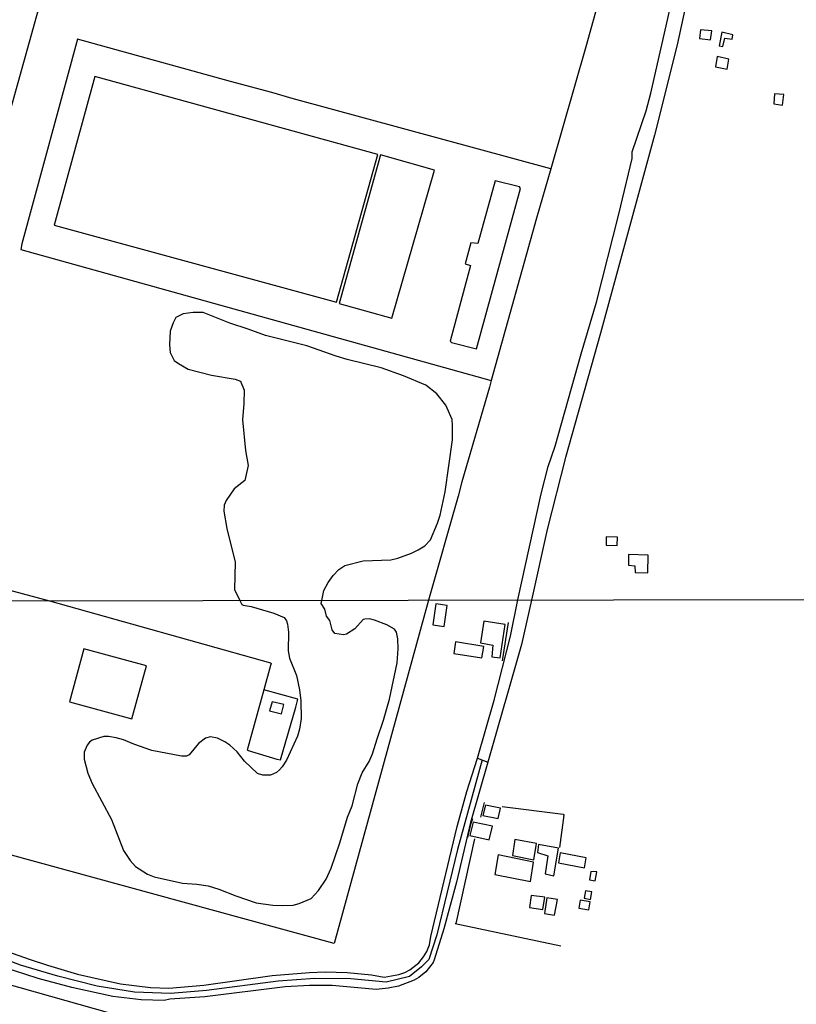
# Model space of a CAD drawing. Extents: x 180697 to 183116, y 1679821 to 1682597.
# Drawn here: x 181193 to 181377, y 1680835 to 1681068 of the extents above; entities that cross this region are included whole.
import ezdxf

# ---------------------------------------------------------------- set-up
doc = ezdxf.new("R2010")
doc.units = 0
doc.header["$MEASUREMENT"] = 0
for name, color, linetype in [('IMAGEM', 7, 'CONTINUOUS'), ('V-EDIFICACAO', 7, 'CONTINUOUS'), ('V-EIXO_DE_LOGRADOURO', 3, 'CONTINUOUS'), ('V-LAGOA', 5, 'CONTINUOUS'), ('V-LOTE', 1, 'CONTINUOUS'), ('V-QUADRA', 6, 'CONTINUOUS'), ('V-REFERENCIA', 2, 'CONTINUOUS'), ('V-TESTADA', 5, 'CONTINUOUS'), ('X-LIMITE_1000', 7, 'CONTINUOUS')]:
    doc.layers.add(name, color=color, linetype=linetype)
picture_1 = doc.add_image_def('image1.jpg', size_in_pixel=(4028, 4621))

msp = doc.modelspace()

# ---------------------------------------------------------------- linework, layer by layer
at = {"layer": 'V-EDIFICACAO'}
for points in [[(181356.5, 1681065.6), (181353.86, 1681065.89), (181353.64, 1681063.85), (181356.19, 1681063.47), (181356.5, 1681065.6)], [(181361.31, 1681063.65), (181361.53, 1681064.72), (181358.89, 1681065.31), (181358.28, 1681062.06), (181359.13, 1681061.96), (181359.57, 1681063.87), (181361.31, 1681063.65)], [(181360.13, 1681056.58), (181360.57, 1681058.95), (181357.77, 1681059.59), (181357.38, 1681057.1), (181360.13, 1681056.58)], [(181277.56, 1681036.41), (181210.66, 1681054.85), (181201.09, 1681019.67), (181267.82, 1681001.48), (181277.56, 1681036.41)], [(181373.53, 1681050.56), (181371.37, 1681050.72), (181371.18, 1681048.34), (181373.22, 1681048.07), (181373.53, 1681050.56)], [(181278.23, 1681036.29), (181268.42, 1681001.19), (181280.92, 1680997.7), (181291.01, 1681032.65), (181278.23, 1681036.29)], [(181294.69, 1680992.24), (181294.99, 1680991.91), (181300.89, 1680990.48), (181311.32, 1681028.39), (181311.04, 1681028.77), (181305.35, 1681030.17), (181301.18, 1681015.37), (181299.56, 1681015.54), (181298.21, 1681010.56), (181299.47, 1681010.11), (181294.69, 1680992.24)], [(181334.16, 1680943.97), (181334.23, 1680945.91), (181331.59, 1680946.01), (181331.56, 1680944.06), (181334.16, 1680943.97)], [(181341.43, 1680937.51), (181341.5, 1680941.7), (181336.87, 1680941.85), (181336.86, 1680939.31), (181338.33, 1680939.15), (181338.38, 1680937.54), (181341.43, 1680937.51)], [(181293.23, 1680924.79), (181293.96, 1680929.75), (181291.29, 1680930.16), (181290.56, 1680925.22), (181293.23, 1680924.79)], [(181306.47, 1680917.36), (181307.71, 1680925.25), (181302.62, 1680926.02), (181301.88, 1680920.93), (181304.77, 1680920.36), (181304.51, 1680917.62), (181306.47, 1680917.36)], [(181302.61, 1680920.09), (181295.95, 1680921.14), (181295.51, 1680918.39), (181302.13, 1680917.36), (181302.61, 1680920.09)], [(181222.88, 1680915.5), (181208.06, 1680919.49), (181204.68, 1680907), (181219.4, 1680902.97), (181222.88, 1680915.5)], [(181255.35, 1680906.34), (181252.58, 1680907), (181252, 1680904.82), (181254.77, 1680904.15), (181255.35, 1680906.34)], [(181306.61, 1680881.83), (181303, 1680882.58), (181302.43, 1680880.13), (181306.04, 1680879.37), (181306.61, 1680881.83)], [(181304.68, 1680877.58), (181300.14, 1680878.57), (181299.36, 1680875.35), (181303.9, 1680874.39), (181304.68, 1680877.58)], [(181314.47, 1680869.64), (181315.09, 1680873.47), (181309.99, 1680874.46), (181309.45, 1680870.69), (181314.47, 1680869.64)], [(181319.22, 1680865.84), (181320.28, 1680872.39), (181315.57, 1680873.22), (181315.31, 1680871.37), (181317.76, 1680870.61), (181317.13, 1680866.32), (181319.22, 1680865.84)], [(181313.68, 1680864.53), (181314.38, 1680869.08), (181306, 1680870.8), (181305.27, 1680866.19), (181313.68, 1680864.53)], [(181326.43, 1680867.73), (181326.84, 1680870.08), (181320.7, 1680871.31), (181320.32, 1680868.95), (181326.43, 1680867.73)], [(181329.34, 1680866.78), (181327.92, 1680866.91), (181327.63, 1680864.92), (181328.94, 1680864.69), (181329.34, 1680866.78)], [(181317.03, 1680860.79), (181313.82, 1680861.23), (181313.43, 1680858.34), (181316.58, 1680857.91), (181317.03, 1680860.79)], [(181320.06, 1680860.24), (181317.55, 1680860.62), (181316.97, 1680856.97), (181319.38, 1680856.52), (181320.06, 1680860.24)], [(181328.19, 1680862.03), (181326.67, 1680862.31), (181326.39, 1680860.54), (181327.85, 1680860.29), (181328.19, 1680862.03)], [(181327.47, 1680857.83), (181327.75, 1680859.72), (181325.43, 1680860.11), (181325.09, 1680858.18), (181327.47, 1680857.83)]]:
    msp.add_lwpolyline(points, close=True, dxfattribs=at)
at = {"layer": 'V-EIXO_DE_LOGRADOURO'}
msp.add_lwpolyline([(181302.28, 1680893.24), (181296.44, 1680872.09), (181291.5, 1680851.92), (181289.6, 1680846.1), (181287.91, 1680844.33), (181285.04, 1680842.05), (181279.51, 1680840.7), (181271.19, 1680841.46), (181262.7, 1680841.54), (181254.04, 1680840.95), (181237.06, 1680838.75), (181228.57, 1680837.99), (181220.08, 1680838.33), (181211.25, 1680839.76), (181201.92, 1680842.12), (181193.09, 1680844.74), (181182.6, 1680848.71)], dxfattribs=at)
at = {"layer": 'V-LAGOA'}
msp.add_lwpolyline([(181253.01, 1680927.93), (181255.46, 1680926.89), (181256.02, 1680926.14), (181256.24, 1680925.35), (181256.45, 1680923.47), (181256.36, 1680919.02), (181256.72, 1680917.34), (181258.37, 1680913.23), (181259.04, 1680909.81), (181259.37, 1680907.26), (181259.46, 1680903.04), (181259.09, 1680900.52), (181258.55, 1680898.84), (181255.96, 1680893.23), (181255.96, 1680893.23), (181254.98, 1680891.63), (181254.34, 1680890.89), (181253.62, 1680890.26), (181252.22, 1680889.67), (181250.4, 1680889.61), (181249.15, 1680890.04), (181246.08, 1680892.92), (181244.33, 1680895.15), (181242.55, 1680896.73), (181241.37, 1680897.53), (181239.69, 1680898.37), (181238, 1680898.68), (181236.86, 1680898.43), (181235.2, 1680897.15), (181233.01, 1680894.42), (181232.38, 1680894.14), (181231.2, 1680894.13), (181224.18, 1680895.48), (181219.9, 1680896.94), (181217.45, 1680898.04), (181215.71, 1680898.51), (181213.94, 1680898.82), (181212.78, 1680898.76), (181210.02, 1680897.96), (181209.44, 1680897.47), (181208.9, 1680896.77), (181208.15, 1680895.12), (181208.13, 1680893.46), (181209, 1680890.11), (181210.01, 1680887.71), (181214.62, 1680879.16), (181217.45, 1680871.83), (181219.01, 1680869.51), (181220.32, 1680868.09), (181223.15, 1680866.25), (181224.68, 1680865.6), (181231.42, 1680864.09), (181234.82, 1680863.88), (181237.44, 1680863.46), (181239.95, 1680862.71), (181244.03, 1680861.09), (181248.83, 1680859.43), (181252.75, 1680858.89), (181255.15, 1680858.84), (181257.53, 1680858.94), (181258.98, 1680859.27), (181261.79, 1680860.5), (181263.57, 1680862.35), (181265.34, 1680865.02), (181265.76, 1680865.9), (181266.54, 1680867.66), (181268.62, 1680873.67), (181270.39, 1680879.74), (181271.47, 1680882.36), (181272.83, 1680887.59), (181273.91, 1680890.23), (181275.51, 1680892.88), (181276.33, 1680894.66), (181277.38, 1680898.2), (181278.94, 1680902.63), (181280.33, 1680907.65), (181280.33, 1680907.65), (181282.12, 1680916.21), (181282.42, 1680919.49), (181282.34, 1680921.88), (181281.99, 1680923.43), (181281.54, 1680924.19), (181279.68, 1680925.17), (181276.76, 1680926.31), (181275.63, 1680926.59), (181274.54, 1680926.53), (181274.12, 1680926.43), (181272.11, 1680924.27), (181270.13, 1680923.01), (181269.46, 1680922.81), (181267.39, 1680923.16), (181266.77, 1680924.01), (181266.2, 1680926.22), (181265.43, 1680927.21), (181265.01, 1680928.88), (181264.16, 1680930.27), (181264.31, 1680930.98), (181264.8, 1680933.33), (181265.85, 1680935.17), (181267.05, 1680936.89), (181268.37, 1680938.3), (181269.76, 1680939.21), (181274.11, 1680940.29), (181280.66, 1680940.53), (181282.3, 1680940.98), (181285.55, 1680942.11), (181287.13, 1680942.91), (181288.7, 1680943.85), (181289.99, 1680945.32), (181291.65, 1680949.19), (181292.3, 1680951.08), (181293.5, 1680956.63), (181295.2, 1680968.92), (181295.26, 1680972.31), (181295.11, 1680973.77), (181293.69, 1680977.1), (181291.56, 1680979.81), (181288.94, 1680981.85), (181283.68, 1680984.09), (181278.38, 1680985.98), (181270.31, 1680987.91), (181267.69, 1680988.68), (181260.81, 1680991.17), (181250.99, 1680993.56), (181246.91, 1680995.1), (181242.61, 1680996.5), (181236.32, 1680999.04), (181233.93, 1680999.02), (181231.57, 1680998.7), (181229.85, 1680997.82), (181229.18, 1680996.62), (181228.49, 1680994.66), (181228.34, 1680991.39), (181228.51, 1680989.61), (181229.41, 1680987.72), (181230.45, 1680986.94), (181232.75, 1680985.63), (181238.25, 1680984.21), (181243.87, 1680983.28), (181245.14, 1680982.81), (181245.96, 1680980.64), (181245.92, 1680977.55), (181245.55, 1680973.66), (181246.32, 1680966.42), (181246.94, 1680962.9), (181246.15, 1680959.29), (181243.59, 1680957.38), (181241.72, 1680954.59), (181241.25, 1680953.49), (181241.2, 1680952.05), (181241.84, 1680947.95), (181243.87, 1680939.99), (181243.66, 1680933.52), (181244.97, 1680930.94), (181245.39, 1680929.98), (181245.74, 1680929.84), (181247.62, 1680929.49), (181253.01, 1680927.93)], close=True, dxfattribs=at)
at = {"layer": 'V-LOTE'}
for points in [[(181354.91, 1681161.01), (181346.38, 1681130.62), (181333.31, 1681085.39), (181326.74, 1681061.84), (181318.46, 1681033.04)], [(181318.46, 1681033.04), (181257.31, 1681049.65), (181252.48, 1681051.09), (181242.73, 1681053.65), (181206.55, 1681063.65), (181193.45, 1681015.26), (181193.2, 1681013.91), (181304.38, 1680982.97)], [(181318.46, 1681033.04), (181315.09, 1681021.3), (181304.38, 1680982.97)], [(181304.38, 1680982.97), (181303.94, 1680981.38), (181297.43, 1680958.97), (181296.59, 1680955.61), (181289.57, 1680931.02), (181267.26, 1680849.86), (181182.56, 1680873.02), (181153.06, 1680881.31)], [(181165.81, 1680939.95), (181165.97, 1680939.9), (181174.68, 1680937.37), (181182.45, 1680935.75), (181184.88, 1680934.92), (181199.92, 1680930.87), (181252.2, 1680916.21), (181252.33, 1680916.01), (181252.23, 1680915.55), (181250.64, 1680909.8)], [(181250.64, 1680909.8), (181246.71, 1680895.57), (181253.67, 1680893.45), (181254.6, 1680893.29), (181258.16, 1680905.75), (181258.64, 1680907.62), (181250.64, 1680909.8)], [(181306.99, 1680882.25), (181321.38, 1680880.42), (181321.51, 1680880.2), (181320.51, 1680872.53)], [(181300.42, 1680874.62), (181295.98, 1680854.58)], [(181262.89, 1680819.6), (181242.11, 1680825.48), (181182.61, 1680842.25), (181173.95, 1680844.34), (181141.85, 1680853.49), (181141.69, 1680853.78)], [(181295.88, 1680854.59), (181320.87, 1680849.33)]]:
    msp.add_lwpolyline(points, dxfattribs=at)
at = {"layer": 'V-QUADRA'}
for points in [[(181199.53, 1681078.91), (181186.64, 1681032.65)], [(181189.82, 1680848.01), (181195.35, 1680846.09), (181199.49, 1680844.69), (181206.6, 1680842.61), (181216.71, 1680840.28), (181223.81, 1680839.42), (181228.2, 1680839.32), (181236.41, 1680839.97), (181252.59, 1680842.26), (181261.45, 1680842.98), (181265.09, 1680843.13), (181270.35, 1680843), (181276.04, 1680842.45), (181279.05, 1680841.91), (181282.54, 1680842.5), (181283.95, 1680842.98), (181285.16, 1680843.62), (181287.23, 1680845.31), (181288.41, 1680846.68), (181289.17, 1680847.98), (181289.77, 1680849.57), (181290.12, 1680851.49), (181296.37, 1680877.49), (181298.65, 1680885.81), (181301.13, 1680893.69), (181303.58, 1680892.75), (181299.5, 1680878.47), (181296.18, 1680864.38), (181293.2, 1680853.34), (181290.93, 1680845.98), (181290.63, 1680845.39), (181288.92, 1680843.11), (181287.23, 1680841.77), (181286.13, 1680841.17), (181282.48, 1680839.79), (181280.05, 1680839.26), (181277.21, 1680838.98), (181266.78, 1680839.94), (181261.45, 1680839.92), (181255.65, 1680839.57), (181236.67, 1680837.22), (181228.42, 1680836.71), (181227.04, 1680836.41), (181221.61, 1680836.55), (181214.92, 1680837.35), (181205.24, 1680839.42), (181197.25, 1680841.61), (181182.6, 1680846.31)]]:
    msp.add_lwpolyline(points, dxfattribs=at)
at = {"layer": 'V-REFERENCIA'}
for points in [[(181301.13, 1680893.69), (181305.09, 1680907.34), (181308.91, 1680922.53), (181310.69, 1680931.07), (181316.16, 1680956.15), (181317.84, 1680962.6), (181319.46, 1680967.42), (181325.62, 1680989.27), (181329.26, 1681001.47), (181334.57, 1681022.26), (181337.72, 1681035.41), (181337.72, 1681037.04), (181341, 1681046.71), (181342.11, 1681050.88), (181349.54, 1681083.54), (181353, 1681095.75), (181356.21, 1681109.68), (181360.92, 1681109.32), (181360.92, 1681109.32), (181361.28, 1681108.5), (181362.58, 1681107.97), (181392.59, 1681099.73)], [(181382.91, 1681098.85), (181373.85, 1681101.73), (181367.69, 1681103.4), (181364.42, 1681104.06), (181362.02, 1681103.72), (181359.8, 1681102.39), (181357.49, 1681098.34), (181356.44, 1681095.88), (181355.74, 1681093.5), (181351.17, 1681075.47), (181348.35, 1681062.3), (181342.98, 1681040.93), (181330.24, 1680994.14), (181321.92, 1680964.79), (181317.62, 1680947.76), (181313.92, 1680931.06), (181311.52, 1680920.52), (181303.58, 1680892.75)]]:
    msp.add_lwpolyline(points, dxfattribs=at)
at = {"layer": 'V-TESTADA'}
for points in [[(181308.35, 1680925.75), (181306.94, 1680916.7)], [(181302.69, 1680883.18), (181301.82, 1680879.73)], [(181299.94, 1680879.32), (181299.47, 1680878.01), (181298.81, 1680874.88)], [(181300.42, 1680874.62), (181295.98, 1680854.58)]]:
    msp.add_lwpolyline(points, dxfattribs=at)
at = {"layer": 'X-LIMITE_1000'}
msp.add_line((183112.47, 1680933.96), (180699.96, 1680930.01), dxfattribs=at)

# ---------------------------------------------------------------- referenced raster images: frames only (the image files are external)
at = {"layer": 'IMAGEM'}
image = msp.add_image(picture_1, insert=(180697.2, 1679821.46), size_in_units=(2419.17, 2775.32), dxfattribs=at)
image.dxf.flags = 7

doc.saveas('drawing.dxf')
